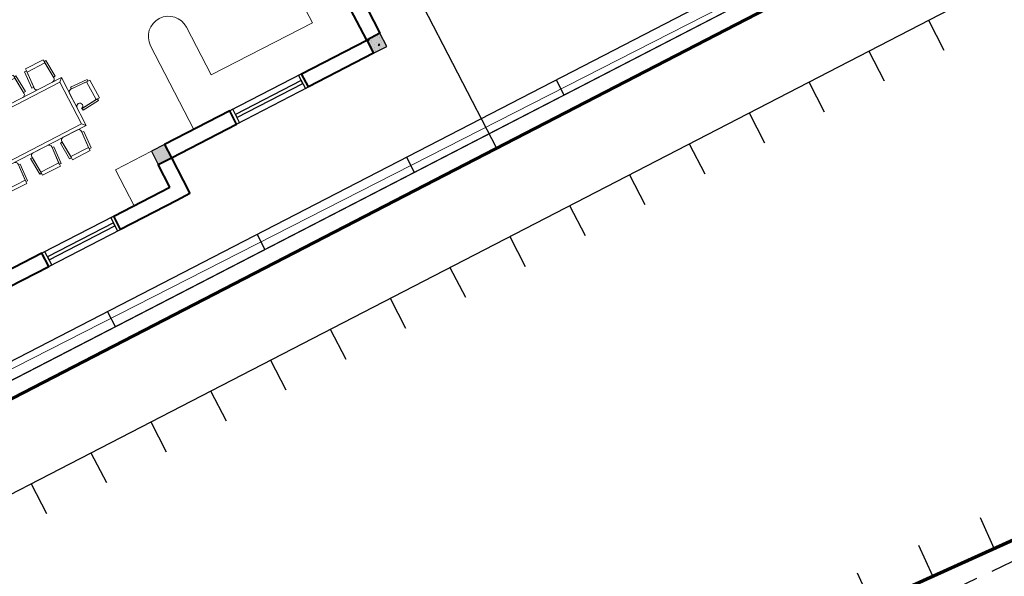
# Model space of a CAD drawing. Units: inches. Extents: x 55 to 421, y 21 to 232.
# Drawn here: x 340 to 355, y 115 to 124 of the extents above; entities that cross this region are included whole.
import ezdxf

# ---------------------------------------------------------------- set-up
doc = ezdxf.new("R2010")
doc.units = ezdxf.units.IN
doc.header["$MEASUREMENT"] = 0
doc.linetypes.add('NETNHA500', pattern=[0.75, 0.5, -0.25])
for name, color, linetype in [('BT dam cot', 2, 'Continuous'), ('Cua', 148, 'Continuous'), ('HACHT', 250, 'Continuous'), ('KYHIEU', 3, 'Continuous'), ('LINE', 7, 'Continuous'), ('LINE_GIOI', 7, 'Continuous'), ('RG', 11, 'Continuous'), ('TALY', 2, 'Continuous'), ('TUONG', 6, 'Continuous')]:
    doc.layers.add(name, color=color, linetype=linetype)
for name, color, linetype, lineweight in [('duong', 7, 'Continuous', 70), ('Net Cat', 2, 'Continuous', 40), ('NET DUT', 130, 'Continuous', 18), ('Noi that', 8, 'Continuous', 5)]:
    doc.layers.add(name, color=color, linetype=linetype, lineweight=lineweight)
doc.linetypes.add('FENCELINE2', pattern='A,0.25,-0.1,[132,ltypeshp.shx,S=0.1,R=0,X=-0.1,Y=0],-0.1,1', length=1.45)

# ---------------------------------------------------------------- blocks, each defined once
blk = doc.blocks.new('A$C0D985B90')
at = {"layer": 'Noi that'}
for p, q in [((573, 1359), (590, 1627)), ((590, 1627), (620, 1625)), ((620, 1625), (603, 1357)), ((619, 1657), (917, 1656)), ((619, 1604), (619, 1657)), ((947, 1626), (916, 1624)), ((916, 1624), (931, 1356)), ((917, 1656), (917, 1603)), ((962, 1357), (947, 1626)), ((1071, 1359), (1089, 1627)), ((1089, 1627), (1119, 1625)), ((1119, 1625), (1102, 1357)), ((1118, 1657), (1416, 1656)), ((1118, 1604), (1118, 1657)), ((1445, 1626), (1415, 1624)), ((1415, 1624), (1430, 1356)), ((1416, 1656), (1416, 1603)), ((1460, 1357), (1445, 1626)), ((1634, 1359), (1651, 1627)), ((1651, 1627), (1681, 1625)), ((1681, 1625), (1664, 1357)), ((1680, 1657), (1979, 1656)), ((1680, 1604), (1680, 1657)), ((2008, 1626), (1977, 1624)), ((1977, 1624), (1992, 1356)), ((1979, 1656), (1978, 1603)), ((2023, 1357), (2008, 1626)), ((619, 1604), (602, 1345)), ((917, 1603), (619, 1604)), ((917, 1603), (619, 1604)), ((932, 1343), (917, 1603)), ((1118, 1604), (1101, 1345)), ((1416, 1603), (1118, 1604)), ((1416, 1603), (1118, 1604)), ((1430, 1343), (1416, 1603)), ((1680, 1604), (1664, 1345)), ((1978, 1603), (1680, 1604)), ((1978, 1603), (1680, 1604)), ((1993, 1343), (1978, 1603)), ((603, 1357), (573, 1359)), ((931, 1356), (962, 1357)), ((1102, 1357), (1071, 1359)), ((1430, 1356), (1460, 1357)), ((1664, 1357), (1634, 1359)), ((1992, 1356), (2023, 1357)), ((501, 1296), (501, 496)), ((501, 1296), (551, 1246)), ((2100, 1296), (501, 1296)), ((551, 1246), (551, 546)), ((2050, 1246), (551, 1246)), ((647, 1297), (887, 1296)), ((1146, 1297), (1385, 1296)), ((1708, 1297), (1948, 1296)), ((2050, 1246), (2100, 1296)), ((2050, 546), (2050, 1246)), ((2100, 496), (2100, 1296)), ((434, 1074), (166, 1051)), ((166, 1051), (169, 1021)), ((169, 1021), (437, 1044)), ((190, 1023), (449, 1044)), ((437, 1044), (434, 1074)), ((2411, 1023), (2152, 1044)), ((2164, 1044), (2167, 1074)), ((2432, 1021), (2164, 1044)), ((2167, 1074), (2435, 1051)), ((2435, 1051), (2432, 1021)), ((190, 1023), (137, 1021)), ((137, 1021), (144, 723)), ((197, 724), (190, 1023)), ((197, 724), (190, 1023)), ((498, 1001), (504, 761)), ((2103, 1001), (2098, 761)), ((2404, 724), (2411, 1023)), ((2404, 724), (2411, 1023)), ((2411, 1023), (2464, 1021)), ((2464, 1021), (2457, 723)), ((144, 723), (197, 724)), ((175, 695), (176, 725)), ((444, 685), (175, 695)), ((176, 725), (445, 715)), ((457, 715), (197, 724)), ((445, 715), (444, 685)), ((2144, 715), (2404, 724)), ((2425, 725), (2156, 715)), ((2156, 715), (2157, 685)), ((2157, 685), (2426, 695)), ((2457, 723), (2404, 724)), ((2426, 695), (2425, 725)), ((501, 496), (551, 546)), ((501, 496), (2100, 496)), ((551, 546), (2050, 546)), ((619, 189), (602, 448)), ((647, 496), (887, 497)), ((932, 449), (917, 190)), ((1118, 189), (1101, 448)), ((1146, 496), (1385, 497)), ((1430, 449), (1416, 190)), ((1680, 189), (1664, 448)), ((1708, 496), (1948, 497)), ((1993, 449), (1978, 190)), ((2050, 546), (2100, 496)), ((603, 436), (573, 434)), ((573, 434), (590, 165)), ((620, 167), (603, 436)), ((916, 168), (931, 437)), ((931, 437), (962, 435)), ((962, 435), (947, 167)), ((1102, 436), (1071, 434)), ((1071, 434), (1089, 165)), ((1119, 167), (1102, 436)), ((1415, 168), (1430, 437)), ((1430, 437), (1460, 435)), ((1460, 435), (1445, 167)), ((1664, 436), (1634, 434)), ((1634, 434), (1651, 165)), ((1681, 167), (1664, 436)), ((1977, 168), (1992, 437)), ((1992, 437), (2023, 435)), ((2023, 435), (2008, 167)), ((590, 165), (620, 167)), ((917, 190), (619, 189)), ((917, 190), (619, 189)), ((619, 189), (619, 136)), ((947, 167), (916, 168)), ((917, 137), (917, 190)), ((1089, 165), (1119, 167)), ((1416, 190), (1118, 189)), ((1416, 190), (1118, 189)), ((1118, 189), (1118, 136)), ((1445, 167), (1415, 168)), ((1416, 137), (1416, 190)), ((1651, 165), (1681, 167)), ((1978, 190), (1680, 189)), ((1978, 190), (1680, 189)), ((1680, 189), (1680, 136)), ((2008, 167), (1977, 168)), ((1979, 137), (1978, 190)), ((619, 136), (917, 137)), ((1118, 136), (1416, 137)), ((1680, 136), (1979, 137))]:
    blk.add_line(p, q, dxfattribs=at)
for centre, start, end in [((647, 1342), 176.3262, 269.7802), ((887, 1341), 269.7802, 3.2342), ((1146, 1342), 176.3262, 269.7802), ((1386, 1341), 269.7802, 3.2342), ((1708, 1342), 176.3262, 269.7802), ((1948, 1341), 269.7802, 3.2342), ((453, 1000), 1.3813, 94.8353), ((2148, 1000), 85.1647, 178.6187), ((459, 760), 267.9273, 1.3813), ((2143, 760), 178.6187, 272.0727), ((647, 451), 90.2198, 183.6738), ((887, 452), 356.7658, 90.2198), ((1146, 451), 90.2198, 183.6738), ((1386, 452), 356.7658, 90.2198), ((1708, 451), 90.2198, 183.6738), ((1948, 452), 356.7658, 90.2198)]:
    blk.add_arc(centre, 45, start, end, dxfattribs=at)
blk = doc.blocks.new('*E201')
at = {"layer": 'Noi that', "color": 8, "rotation": 207.3225917216468}
blk.add_blockref('A$C0D985B90', (286550, 98215), dxfattribs=at)

msp = doc.modelspace()

# ---------------------------------------------------------------- hatches: boundary and pattern name
at = {"layer": 'HACHT'}
h = msp.add_hatch(dxfattribs=at)
h.set_pattern_fill('AR-CONC', color=8, scale=25, angle=27.352, style=0)
h.set_pattern_definition([(257.3226, (375.81256, 152.81784), (-0.1665108, -0.0683678), [0.01875, -0.20625]), (202.3226, (375.81256, 152.81784), (0.11713196, -0.151147), [0.015, -0.165]), (307.774, (375.79868, 152.81214), (-0.049379, -0.21951476), [0.01593505, -0.17528555]), (253.5068, (375.8355, 152.77342), (-0.2560372, -0.0857026), [0.028125, -0.309375]), (303.9582, (375.81417, 152.76627), (-0.095817, -0.323613), [0.0239026, -0.2629283]), (198.5068, (375.8355, 152.77342), (-0.0958168, -0.323613), [0.0225, -0.2475]), (228.3226, (375.80756, 152.77305), (-0.178779, 0.02093025), [0.01875, -0.20625]), (173.3226, (375.80756, 152.77305), (0.0291684, -0.1889829), [0.015, -0.165]), (278.774, (375.79266, 152.77479), (-0.1496107, -0.1680525), [0.01593505, -0.17528556]), (244.8226, (375.812556, 152.81784), (0.03549875, -0.0753341), [0, -0.16300002, 0, -0.16750002, 0, -0.16562502]), (214.8226, (375.81256, 152.81784), (-0.0131714, -0.11778966), [0, -0.0955, 0, -0.15925, 0, -0.063125]), (174.82259, (375.862086, 152.84343), (-0.12115498, -0.05624648), [0, -0.0625, 0, -0.195, 0, -0.25875]), (164.8226, (375.8843, 152.8549), (-0.1180439, -0.08915484), [0, -0.08125, 0, -0.1295, 0, -0.18375])])
h.paths.add_polyline_path([(345.5102, 123.147), (345.7057, 123.248), (345.6047, 123.4435), (345.4093, 123.3425)])
for points in [[(345.5102, 123.147), (345.7057, 123.248), (345.6047, 123.4435), (345.4093, 123.3425)], [(342.3119, 121.4946), (342.5073, 121.5956), (342.4063, 121.7911), (342.2109, 121.6901)], [(342.3119, 121.4946), (342.5073, 121.5956), (342.4063, 121.7911), (342.2109, 121.6901)]]:
    msp.add_hatch(color=8, dxfattribs=at).paths.add_polyline_path(points)

# ---------------------------------------------------------------- linework, layer by layer
at = {"layer": 'BT dam cot', "color": 8}
for p, q in [((345.6047, 123.4435), (345.4093, 123.3425)), ((345.7057, 123.248), (345.6047, 123.4435)), ((345.4093, 123.3425), (345.5102, 123.147)), ((345.5102, 123.147), (345.7057, 123.248)), ((342.4063, 121.7911), (342.2109, 121.6901)), ((342.5073, 121.5956), (342.4063, 121.7911)), ((342.2109, 121.6901), (342.3119, 121.4946)), ((342.3119, 121.4946), (342.5073, 121.5956))]:
    msp.add_line(p, q, dxfattribs=at)
at = {"layer": 'Cua', "color": 8}
for p, q in [((344.4409, 122.8422), (343.3747, 122.2914)), ((344.4409, 122.8422), (344.3964, 122.8192)), ((344.3964, 122.8192), (344.4974, 122.6238)), ((344.5418, 122.6467), (344.4409, 122.8422)), ((344.5418, 122.6467), (344.4409, 122.8422)), ((344.4355, 122.7437), (343.4582, 122.2388)), ((343.4811, 122.1944), (344.4584, 122.6993)), ((344.4584, 122.6993), (344.4355, 122.7437)), ((343.4757, 122.0959), (344.5418, 122.6467)), ((344.4974, 122.6238), (344.5418, 122.6467)), ((343.4192, 122.3143), (343.3747, 122.2914)), ((343.3747, 122.2914), (343.4757, 122.0959)), ((343.3747, 122.2914), (343.4757, 122.0959)), ((343.5201, 122.1189), (343.4192, 122.3143)), ((343.4582, 122.2388), (343.4811, 122.1944)), ((343.4757, 122.0959), (343.5201, 122.1189)), ((341.6512, 120.7256), (340.585, 120.1748)), ((341.6457, 120.6271), (340.6685, 120.1222)), ((341.6512, 120.7256), (341.6067, 120.7026)), ((341.6067, 120.7026), (341.7077, 120.5072)), ((341.6687, 120.5827), (341.6457, 120.6271)), ((341.7521, 120.5301), (341.6512, 120.7256)), ((341.7521, 120.5301), (341.6512, 120.7256)), ((340.686, 119.9793), (341.7521, 120.5301)), ((340.6914, 120.0778), (341.6687, 120.5827)), ((341.7077, 120.5072), (341.7521, 120.5301)), ((340.6295, 120.1977), (340.585, 120.1748)), ((340.7304, 120.0023), (340.6295, 120.1977)), ((340.585, 120.1748), (340.686, 119.9793)), ((340.585, 120.1748), (340.686, 119.9793)), ((340.6685, 120.1222), (340.6914, 120.0778)), ((340.686, 119.9793), (340.7304, 120.0023))]:
    msp.add_line(p, q, dxfattribs=at)
at = {"layer": 'duong'}
msp.add_line((335.9103, 115.8314), (364.3737, 130.5459), dxfattribs=at)
at = {"layer": 'duong', "linetype": 'Continuous'}
msp.add_line((371.2791, 123.2634), (306.3532, 93.9364), dxfattribs=at)
at = {"layer": 'KYHIEU', "linetype": 'NETNHA500'}
msp.add_line((308.7779, 93.2565), (373.2885, 124.4415), dxfattribs=at)
at = {"layer": 'LINE'}
for points in [[(309.6672, 38.7444), (298.0421, 94.8415), (366.9912, 130.4837), (355.1289, 196.1529), (358.8239, 203.7714), (368.0769, 216.1574)], [(372.1479, 215.1054), (363.5339, 202.9774), (360.4809, 194.9414), (365.5349, 169.5854), (372.5199, 124.6184), (371.2789, 123.2634), (304.1077, 92.9221), (303.7912, 91.4994)]]:
    msp.add_lwpolyline(points, dxfattribs=at)
at = {"layer": 'LINE_GIOI', "color": 1}
msp.add_line((328.7389, 112.3974), (364.1709, 130.7134), dxfattribs=at)
at = {"layer": 'Net Cat', "color": 8}
for p, q in [((344.1451, 126.2687), (345.6047, 123.4435)), ((345.4093, 123.3425), (343.9496, 126.1677)), ((345.6047, 123.4435), (345.4093, 123.3425)), ((344.4409, 122.8422), (345.4093, 123.3425)), ((345.4093, 123.3425), (345.5102, 123.147)), ((345.5102, 123.147), (344.5418, 122.6467)), ((344.5418, 122.6467), (344.4409, 122.8422)), ((343.3747, 122.2914), (342.4063, 121.7911)), ((343.4757, 122.0959), (343.3747, 122.2914)), ((342.5073, 121.5956), (343.4757, 122.0959)), ((342.4063, 121.7911), (342.5073, 121.5956)), ((342.3119, 121.4946), (342.5073, 121.5956)), ((342.5073, 121.5956), (342.6817, 121.258)), ((342.4863, 121.157), (342.3119, 121.4946)), ((342.6817, 121.258), (342.7827, 121.0625)), ((341.6512, 120.7256), (342.4863, 121.157)), ((342.7827, 121.0625), (342.5873, 120.9616)), ((342.5873, 120.9616), (341.7521, 120.5301)), ((341.7521, 120.5301), (341.6512, 120.7256)), ((340.585, 120.1748), (339.7499, 119.7433)), ((340.686, 119.9793), (340.585, 120.1748)), ((339.8509, 119.5478), (340.686, 119.9793))]:
    msp.add_line(p, q, dxfattribs=at)
at = {"layer": 'NET DUT'}
msp.add_line((364.1159, 130.6894), (297.0449, 96.4814), dxfattribs=at)
msp.add_lwpolyline([(289.4753, 52.1154), (305.2439, 55.1694), (297.3568, 93.2103), (297.1689, 96.2914), (328.7429, 112.3994), (364.1709, 130.7144), (362.2259, 148.4314), (352.0369, 204.8314), (323.5021, 200.3544), (308.4259, 198.0644), (302.4399, 197.2314), (291.8209, 195.3374), (286.4611, 194.4527)], dxfattribs=at)
at = {"layer": 'Noi that', "color": 8}
for p, q in [((343.4166, 125.8923), (344.6008, 123.6001)), ((344.6008, 123.6001), (343.0993, 122.8244)), ((343.0993, 122.8244), (342.7321, 123.5352)), ((342.1991, 123.2598), (342.8417, 122.016)), ((342.2109, 121.6901), (341.6778, 121.4147)), ((342.4863, 121.157), (342.2109, 121.6901)), ((341.6778, 121.4147), (341.9532, 120.8816)), ((341.9532, 120.8816), (342.4863, 121.157))]:
    msp.add_line(p, q, dxfattribs=at)
msp.add_ellipse((342.4656, 123.3975), major_axis=(-0.2121, 0.2121), ratio=1, start_param=4.4038601, end_param=7.5454527, dxfattribs=at)
at = {"layer": 'RG'}
msp.add_lwpolyline([(289.4751, 52.1162), (305.2419, 55.1704), (297.3559, 93.2244), (297.1689, 96.2914), (328.7389, 112.3984), (364.1709, 130.7144), (362.2249, 148.4314), (352.0369, 204.8314), (323.5019, 200.3554), (308.4259, 198.0644), (302.4399, 197.2314), (291.8209, 195.3374), (286.4619, 194.4464)], dxfattribs=at)
at = {"layer": 'TALY'}
for p, q in [((353.7501, 123.6389), (353.9797, 123.1947)), ((352.8618, 123.1797), (353.0914, 122.7355)), ((351.9734, 122.7205), (352.203, 122.2763)), ((351.0851, 122.2613), (351.3147, 121.8171)), ((350.1968, 121.8021), (350.4264, 121.3579)), ((349.3084, 121.3429), (349.5381, 120.8987)), ((348.4201, 120.8837), (348.6497, 120.4395)), ((347.5318, 120.4244), (347.7614, 119.9803)), ((346.6435, 119.9652), (346.8731, 119.5211)), ((345.7551, 119.506), (345.9847, 119.0619)), ((344.8668, 119.0468), (345.0964, 118.6027)), ((343.9785, 118.5876), (344.2081, 118.1435)), ((343.0901, 118.1284), (343.3197, 117.6842)), ((342.2018, 117.6692), (342.4314, 117.225)), ((341.3135, 117.21), (341.5431, 116.7658)), ((340.4252, 116.7508), (340.6548, 116.3066)), ((354.7259, 115.7863), (354.52, 116.242)), ((353.8145, 115.3747), (353.6087, 115.8303)), ((352.9032, 114.963), (352.6974, 115.4187))]:
    msp.add_line(p, q, dxfattribs=at)
at = {"layer": 'TUONG', "linetype": 'FENCELINE2'}
msp.add_line((339.6007, 136.6963), (347.3341, 121.737), dxfattribs=at)
at = {"layer": 'TUONG'}
for p, q in [((363.9037, 130.8576), (328.6247, 112.6207)), ((348.2205, 122.7505), (348.3353, 122.5284)), ((345.9997, 121.6025), (346.1145, 121.3804)), ((343.7789, 120.4544), (343.8937, 120.2323)), ((341.5581, 119.3064), (341.6729, 119.0843))]:
    msp.add_line(p, q, dxfattribs=at)

# ---------------------------------------------------------------- block references
at = {"xscale": 0.0009999999892899999, "yscale": 0.001000000163913, "zscale": 0.0009999999892899999}
msp.add_blockref('*E201', (54.5413, 25.2416), dxfattribs=at)

doc.saveas('drawing.dxf')
